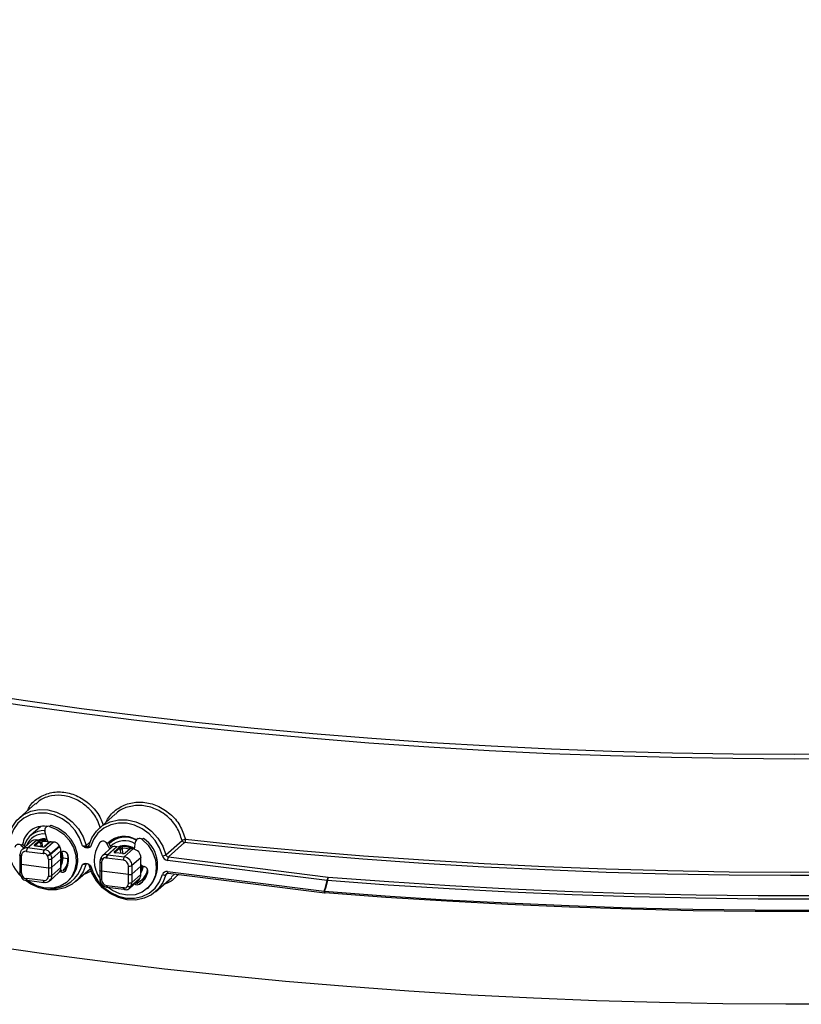
# Model space of a CAD drawing. Extents: x 2 to 154, y 1 to 99.
# Drawn here: x 137 to 139, y 33 to 36 of the extents above; entities that cross this region are included whole.
import ezdxf

# ---------------------------------------------------------------- set-up
doc = ezdxf.new("R2010")
doc.units = 0
doc.header["$MEASUREMENT"] = 0
doc.linetypes.add('SLD-SOLID', pattern=[0])
doc.layers.get('0').update_dxf_attribs({"linetype": 'CONTINUOUS'})

msp = doc.modelspace()

# ---------------------------------------------------------------- linework, layer by layer
at = {"color": 7, "linetype": 'SLD-SOLID'}
for p, q in [((137.4021, 33.9659), (137.3626, 33.9311)), ((137.5958, 33.9403), (137.5575, 33.9065)), ((137.4152, 33.9104), (137.3898, 33.8881)), ((137.4304, 33.8777), (137.4247, 33.8986)), ((137.4304, 33.9111), (137.4273, 33.9084)), ((137.4393, 33.9131), (137.4361, 33.9103)), ((137.3912, 33.8735), (137.3694, 33.8542)), ((137.3826, 33.8581), (137.4044, 33.8773)), ((137.4108, 33.8759), (137.3987, 33.8652)), ((137.4002, 33.8636), (137.4123, 33.8743)), ((137.4044, 33.8773), (137.4098, 33.8766)), ((137.41, 33.8767), (137.4046, 33.8774)), ((137.4098, 33.8766), (137.4108, 33.8759)), ((137.4123, 33.8743), (137.4127, 33.8697)), ((137.4128, 33.8713), (137.4125, 33.8747)), ((137.4127, 33.8697), (137.4141, 33.8709)), ((137.4141, 33.8709), (137.4146, 33.8616)), ((137.4189, 33.861), (137.4182, 33.8737)), ((137.4446, 33.8723), (137.4228, 33.853)), ((137.4236, 33.853), (137.4454, 33.8723)), ((137.4363, 33.8722), (137.4242, 33.8616)), ((137.4253, 33.8619), (137.4374, 33.8726)), ((137.4351, 33.8712), (137.4351, 33.8712)), ((137.4374, 33.8726), (137.4396, 33.8729)), ((137.4396, 33.8729), (137.4446, 33.8723)), ((137.4448, 33.8723), (137.4398, 33.873)), ((137.4455, 33.8723), (137.4448, 33.8723)), ((137.5251, 33.8638), (137.5343, 33.8719)), ((137.5627, 33.8749), (137.5597, 33.8722)), ((137.5788, 33.8709), (137.5758, 33.8682)), ((137.5758, 33.8682), (137.5829, 33.8554)), ((137.5792, 33.8708), (137.5862, 33.8582)), ((137.5979, 33.883), (137.5847, 33.8714)), ((137.6426, 33.855), (137.6455, 33.8733)), ((137.6514, 33.8814), (137.6484, 33.8787)), ((137.6645, 33.8813), (137.6612, 33.8784)), ((137.7194, 33.8416), (137.7588, 33.8764)), ((137.7649, 33.8709), (137.7255, 33.8361)), ((137.3702, 33.8665), (137.3672, 33.8638)), ((137.3672, 33.8638), (137.374, 33.8583)), ((137.3709, 33.8663), (137.3773, 33.8612)), ((137.3803, 33.8497), (137.4208, 33.8446)), ((137.4228, 33.853), (137.3826, 33.8581)), ((137.4016, 33.8631), (137.4189, 33.8609)), ((137.4191, 33.861), (137.4018, 33.8632)), ((137.4189, 33.8609), (137.4189, 33.8609)), ((137.4601, 33.8626), (137.4383, 33.8434)), ((137.4387, 33.8427), (137.4605, 33.8619)), ((137.4419, 33.8318), (137.4637, 33.851)), ((137.4606, 33.8621), (137.4602, 33.8628)), ((137.4637, 33.851), (137.4637, 33.8306)), ((137.4638, 33.8336), (137.4638, 33.8512)), ((137.5233, 33.8592), (137.5287, 33.8585)), ((137.5321, 33.8644), (137.5281, 33.861)), ((137.5287, 33.8609), (137.5316, 33.8635)), ((137.5309, 33.8616), (137.5309, 33.8616)), ((137.5317, 33.863), (137.5314, 33.8624)), ((137.587, 33.8589), (137.5652, 33.8397)), ((137.5771, 33.8415), (137.5989, 33.8608)), ((137.5996, 33.8606), (137.5778, 33.8413)), ((137.5935, 33.8485), (137.6057, 33.8592)), ((137.6072, 33.8576), (137.5951, 33.8469)), ((137.6138, 33.8442), (137.5964, 33.8464)), ((137.614, 33.8443), (137.5966, 33.8465)), ((137.5998, 33.8607), (137.5991, 33.8608)), ((137.6047, 33.8599), (137.5996, 33.8606)), ((137.6049, 33.86), (137.5998, 33.8607)), ((137.6057, 33.8592), (137.6047, 33.8599)), ((137.6076, 33.853), (137.6072, 33.8576)), ((137.6077, 33.8546), (137.6074, 33.858)), ((137.609, 33.8542), (137.6076, 33.853)), ((137.6094, 33.8449), (137.609, 33.8542)), ((137.6131, 33.857), (137.6138, 33.8443)), ((137.6138, 33.8443), (137.6138, 33.8442)), ((137.618, 33.8363), (137.6398, 33.8555)), ((137.6312, 33.8555), (137.6191, 33.8449)), ((137.6323, 33.8559), (137.6202, 33.8452)), ((137.63, 33.8545), (137.63, 33.8549)), ((137.6302, 33.8547), (137.63, 33.8549)), ((137.6344, 33.8562), (137.6323, 33.8559)), ((137.6398, 33.8555), (137.6344, 33.8562)), ((137.64, 33.8556), (137.6346, 33.8563)), ((137.3635, 33.8408), (137.3635, 33.8204)), ((137.3635, 33.8204), (137.3635, 33.7999)), ((137.3678, 33.8183), (137.3678, 33.8387)), ((137.4333, 33.8305), (137.4333, 33.81)), ((137.4419, 33.8113), (137.4419, 33.8318)), ((137.4637, 33.8306), (137.4419, 33.8113)), ((137.4637, 33.8306), (137.4637, 33.8101)), ((137.4638, 33.8103), (137.4638, 33.8279)), ((137.4672, 33.8337), (137.4642, 33.8311)), ((137.4693, 33.834), (137.481, 33.8325)), ((137.48, 33.8431), (137.481, 33.8325)), ((137.481, 33.8325), (137.4821, 33.8324)), ((137.5287, 33.8193), (137.5233, 33.8199)), ((137.5583, 33.8241), (137.5583, 33.8037)), ((137.5619, 33.8351), (137.5616, 33.8347)), ((137.5627, 33.822), (137.5627, 33.8016)), ((137.5652, 33.8397), (137.5654, 33.8399)), ((137.6157, 33.8279), (137.5751, 33.833)), ((137.5778, 33.8413), (137.618, 33.8363)), ((137.6585, 33.8343), (137.6367, 33.8151)), ((137.6585, 33.8139), (137.6585, 33.8343)), ((137.6586, 33.8169), (137.6586, 33.8345)), ((138.1119, 33.7788), (137.7231, 33.8278)), ((137.7255, 33.8361), (138.1143, 33.7871)), ((137.3678, 33.8183), (137.4333, 33.81)), ((137.3678, 33.7979), (137.3678, 33.8183)), ((137.4333, 33.81), (137.4333, 33.7896)), ((137.4364, 33.7783), (137.4582, 33.7975)), ((137.4419, 33.7909), (137.4419, 33.8113)), ((137.4637, 33.8101), (137.4419, 33.7909)), ((137.4612, 33.8011), (137.4623, 33.8004)), ((137.4656, 33.8033), (137.4623, 33.8004)), ((137.4629, 33.8048), (137.4656, 33.8033)), ((137.4656, 33.8033), (137.4671, 33.8025)), ((137.4993, 33.7761), (137.5349, 33.8075)), ((137.5377, 33.8019), (137.5182, 33.7928)), ((137.5252, 33.8197), (137.5251, 33.8197)), ((137.5583, 33.8037), (137.5583, 33.7833)), ((137.6281, 33.7934), (137.5627, 33.8016)), ((137.5627, 33.8016), (137.5627, 33.7812)), ((137.6281, 33.7934), (137.6281, 33.8138)), ((137.6367, 33.8151), (137.6367, 33.7946)), ((137.6367, 33.7946), (137.6585, 33.8139)), ((137.6585, 33.8139), (137.6604, 33.8155)), ((137.6585, 33.7934), (137.6585, 33.8139)), ((137.6586, 33.7936), (137.6586, 33.8114)), ((137.7236, 33.7965), (137.7194, 33.7929)), ((137.7231, 33.8011), (138.1046, 33.753)), ((137.7246, 33.7965), (138.1061, 33.7485)), ((137.4208, 33.7786), (137.3803, 33.7837)), ((137.382, 33.7792), (137.4223, 33.7741)), ((137.3822, 33.7791), (137.3852, 33.7771)), ((137.4789, 33.7757), (137.482, 33.7784)), ((137.6281, 33.7729), (137.6281, 33.7934)), ((137.6304, 33.7594), (137.6522, 33.7786)), ((137.655, 33.7827), (137.6332, 33.7635)), ((137.6335, 33.7641), (137.6553, 33.7833)), ((137.6367, 33.7946), (137.6367, 33.7742)), ((137.6367, 33.7742), (137.6585, 33.7934)), ((137.658, 33.7726), (137.6549, 33.7699)), ((137.6551, 33.7828), (137.6554, 33.7834)), ((137.6553, 33.7833), (137.6554, 33.7834)), ((137.6942, 33.7515), (137.7336, 33.7863)), ((137.7327, 33.7874), (137.7403, 33.7945)), ((137.5751, 33.767), (137.6157, 33.7619)), ((137.5767, 33.7625), (137.6169, 33.7574)), ((137.6304, 33.7594), (137.6301, 33.7592)), ((137.6738, 33.759), (137.6769, 33.7617))]:
    msp.add_line(p, q, dxfattribs=at)
at = {"color": 7, "linetype": 'SLD-SOLID', "flags": 128}
for points in [[(144.0185, 35.8743), (144.0307, 35.8395), (144.044, 35.79), (144.0527, 35.7404), (144.0568, 35.6907), (144.0563, 35.641), (144.0511, 35.5914), (144.0413, 35.5418), (144.0269, 35.4924), (144.0078, 35.4431), (143.9842, 35.394), (143.956, 35.3453), (143.9233, 35.2968), (143.8861, 35.2487), (143.8443, 35.201), (143.7982, 35.1538), (143.7477, 35.107), (143.6928, 35.0608), (143.6337, 35.0152), (143.5703, 34.9703), (143.5028, 34.926), (143.4312, 34.8824), (143.3555, 34.8396), (143.2759, 34.7976), (143.1924, 34.7564), (143.1051, 34.7162), (143.0141, 34.6768), (142.9195, 34.6385), (142.8213, 34.6011), (142.7197, 34.5647), (142.6147, 34.5295), (142.5065, 34.4953), (142.3952, 34.4623), (142.2808, 34.4304), (142.1636, 34.3997), (142.0435, 34.3703), (141.9207, 34.3421), (141.7954, 34.3152), (141.6676, 34.2897), (141.5375, 34.2654), (141.4052, 34.2426), (141.2708, 34.2211), (141.1345, 34.201), (140.9964, 34.1823), (140.8566, 34.1651), (140.7152, 34.1493), (140.5725, 34.135), (140.4285, 34.1222), (140.2833, 34.1109), (140.1372, 34.1011), (139.9903, 34.0928), (139.8426, 34.0861), (139.6944, 34.0809), (139.5458, 34.0772), (139.3969, 34.0751), (139.2478, 34.0745), (139.0988, 34.0754), (138.95, 34.0779), (138.8014, 34.082), (138.6533, 34.0875), (138.5058, 34.0947), (138.359, 34.1033), (138.2131, 34.1135), (138.0683, 34.1251), (137.9245, 34.1383), (137.7821, 34.1529), (137.6411, 34.169), (137.5017, 34.1866), (137.364, 34.2056), (137.2281, 34.226), (137.0942, 34.2478), (136.9624, 34.271), (136.8329, 34.2956), (136.7056, 34.3215), (136.5809, 34.3486), (136.4587, 34.3771), (136.3393, 34.4068), (136.2227, 34.4378), (136.1091, 34.4699), (135.9985, 34.5032), (135.891, 34.5377), (135.7868, 34.5732), (135.686, 34.6098), (135.5887, 34.6474), (135.4949, 34.686), (135.4047, 34.7256), (135.3183, 34.7661), (135.2357, 34.8074), (135.1571, 34.8496), (135.0823, 34.8926), (135.0117, 34.9363), (134.9451, 34.9808), (134.8827, 35.0259), (134.8246, 35.0716), (134.7708, 35.118), (134.7213, 35.1648), (134.6762, 35.2122), (134.6355, 35.26), (134.5993, 35.3082), (134.5677, 35.3567), (134.5406, 35.4056), (134.518, 35.4547), (134.5001, 35.504), (134.4867, 35.5535), (134.478, 35.6031), (134.4739, 35.6527), (134.4744, 35.7024), (134.4796, 35.7521), (134.4894, 35.8016), (134.5039, 35.8511), (134.5082, 35.8634)], [(144.0179, 35.7512), (144.0194, 35.7399), (144.0235, 35.6906), (144.023, 35.6413), (144.0178, 35.592), (144.0081, 35.5427), (143.9937, 35.4936), (143.9748, 35.4447), (143.9514, 35.396), (143.9234, 35.3475), (143.8909, 35.2994), (143.8539, 35.2516), (143.8125, 35.2043), (143.7667, 35.1574), (143.7165, 35.1109), (143.662, 35.0651), (143.6033, 35.0198), (143.5404, 34.9751), (143.4733, 34.9312), (143.4022, 34.8879), (143.3271, 34.8454), (143.248, 34.8037), (143.1651, 34.7628), (143.0784, 34.7228), (142.988, 34.6838), (142.894, 34.6456), (142.7965, 34.6085), (142.6956, 34.5724), (142.5914, 34.5374), (142.484, 34.5035), (142.3734, 34.4707), (142.2599, 34.439), (142.1434, 34.4086), (142.0242, 34.3794), (141.9022, 34.3514), (141.7778, 34.3247), (141.6509, 34.2993), (141.5217, 34.2752), (141.3903, 34.2525), (141.2569, 34.2312), (141.1215, 34.2112), (140.9843, 34.1927), (140.8455, 34.1756), (140.7051, 34.1599), (140.5634, 34.1457), (140.4204, 34.133), (140.2763, 34.1218), (140.1312, 34.1121), (139.9852, 34.1038), (139.8386, 34.0971), (139.6914, 34.0919), (139.5438, 34.0883), (139.3959, 34.0862), (139.2479, 34.0856), (139.1, 34.0865), (138.9522, 34.089), (138.8046, 34.093), (138.6576, 34.0986), (138.5111, 34.1056), (138.3653, 34.1142), (138.2205, 34.1243), (138.0766, 34.1359), (137.9339, 34.1489), (137.7924, 34.1635), (137.6524, 34.1795), (137.514, 34.1969), (137.3772, 34.2158), (137.2423, 34.2361), (137.1093, 34.2577), (136.9784, 34.2808), (136.8498, 34.3052), (136.7234, 34.3309), (136.5996, 34.3579), (136.4783, 34.3861), (136.3597, 34.4156), (136.2439, 34.4464), (136.131, 34.4783), (136.0212, 34.5114), (135.9145, 34.5455), (135.811, 34.5808), (135.7109, 34.6172), (135.6143, 34.6545), (135.5211, 34.6929), (135.4316, 34.7322), (135.3458, 34.7724), (135.2638, 34.8134), (135.1856, 34.8553), (135.1114, 34.898), (135.0413, 34.9414), (134.9752, 34.9856), (134.9132, 35.0304), (134.8555, 35.0758), (134.802, 35.1218), (134.7529, 35.1684), (134.7081, 35.2154), (134.6677, 35.2628), (134.6318, 35.3107), (134.6004, 35.3589), (134.5734, 35.4074), (134.551, 35.4562), (134.5332, 35.5052), (134.52, 35.5543), (134.5113, 35.6036), (134.5072, 35.6529), (134.5078, 35.7022), (134.5086, 35.7147)], [(138.1143, 33.7871), (138.2616, 33.7762), (138.4099, 33.7668), (138.559, 33.7588), (138.7087, 33.7524), (138.8589, 33.7475), (139.0095, 33.7441), (139.1604, 33.7423), (139.3113, 33.742), (139.4623, 33.7432), (139.613, 33.746), (139.7634, 33.7503), (139.9133, 33.7561), (140.0627, 33.7635), (140.2113, 33.7723), (140.359, 33.7827), (140.5057, 33.7945), (140.6513, 33.8079), (140.7955, 33.8227), (140.9384, 33.839), (141.0796, 33.8567), (141.2193, 33.8758), (141.357, 33.8964), (141.4929, 33.9183), (141.6267, 33.9417), (141.7582, 33.9663), (141.8875, 33.9923), (142.0143, 34.0196), (142.1386, 34.0482), (142.2602, 34.078), (142.379, 34.109), (142.495, 34.1412), (142.6079, 34.1746), (142.7177, 34.2091), (142.8244, 34.2448), (142.9277, 34.2814), (143.0276, 34.3192), (143.124, 34.3579), (143.2168, 34.3976), (143.306, 34.4382), (143.3914, 34.4797), (143.473, 34.522), (143.5506, 34.5652), (143.6243, 34.6091), (143.6939, 34.6537), (143.7595, 34.699), (143.8208, 34.745), (143.8779, 34.7916), (143.9307, 34.8387), (143.9792, 34.8864), (144.0233, 34.9345), (144.063, 34.9831), (144.0649, 34.9855)], [(137.767, 33.8791), (137.91, 33.8643), (138.0543, 33.8509), (138.1999, 33.8391), (138.3465, 33.8287), (138.4939, 33.8199), (138.6421, 33.8127), (138.791, 33.807), (138.9403, 33.8028), (139.0899, 33.8002), (139.2397, 33.7992), (139.3895, 33.7997), (139.5391, 33.8018), (139.6886, 33.8054), (139.8376, 33.8106), (139.986, 33.8173), (140.1337, 33.8256), (140.2806, 33.8354), (140.4266, 33.8467), (140.5713, 33.8595), (140.7148, 33.8738), (140.8569, 33.8897), (140.9975, 33.907), (141.1363, 33.9257), (141.2734, 33.9459), (141.4084, 33.9675), (141.5414, 33.9905), (141.6722, 34.0149), (141.8006, 34.0406), (141.9266, 34.0676), (142.0499, 34.0959), (142.1706, 34.1255), (142.2884, 34.1564), (142.4033, 34.1884), (142.5151, 34.2217), (142.6237, 34.2561), (142.7291, 34.2916), (142.8311, 34.3281), (142.9296, 34.3657), (143.0246, 34.4044), (143.1159, 34.444), (143.2034, 34.4845), (143.2871, 34.5259), (143.3669, 34.5682), (143.4427, 34.6112), (143.5144, 34.6551), (143.582, 34.6997), (143.6453, 34.7449), (143.7045, 34.7908), (143.7592, 34.8373), (143.8096, 34.8843), (143.8556, 34.9318), (143.8737, 34.9521)], [(143.9079, 34.805), (143.8841, 34.7843), (143.8269, 34.7376), (143.7655, 34.6916), (143.6999, 34.6462), (143.6302, 34.6015), (143.5564, 34.5575), (143.4786, 34.5143), (143.3969, 34.4719), (143.3114, 34.4304), (143.2221, 34.3897), (143.1292, 34.35), (143.0326, 34.3112), (142.9326, 34.2735), (142.8291, 34.2367), (142.7224, 34.201), (142.6124, 34.1665), (142.4993, 34.133), (142.3832, 34.1008), (142.2643, 34.0697), (142.1425, 34.0398), (142.018, 34.0112), (141.891, 33.9839), (141.7616, 33.9579), (141.6298, 33.9332), (141.4959, 33.9098), (141.3599, 33.8879), (141.2219, 33.8673), (141.0821, 33.8481), (140.9406, 33.8304), (140.7976, 33.8141), (140.6531, 33.7993), (140.5074, 33.7859), (140.3605, 33.774), (140.2125, 33.7636), (140.0637, 33.7548), (139.9142, 33.7474), (139.7641, 33.7416), (139.6135, 33.7373), (139.4625, 33.7345), (139.3114, 33.7333), (139.1603, 33.7336), (139.0092, 33.7354), (138.8584, 33.7388), (138.7079, 33.7437), (138.558, 33.7501), (138.4087, 33.7581), (138.2603, 33.7675), (138.1127, 33.7785)], [(138.1054, 33.7527), (138.2529, 33.7417), (138.4014, 33.7321), (138.5506, 33.7241), (138.7006, 33.7176), (138.8511, 33.7126), (139.0019, 33.7092), (139.153, 33.7073), (139.3042, 33.7069), (139.4554, 33.708), (139.6064, 33.7107), (139.7571, 33.715), (139.9073, 33.7207), (140.0569, 33.728), (140.2058, 33.7368), (140.3538, 33.7471), (140.5008, 33.759), (140.6467, 33.7723), (140.7912, 33.787), (140.9344, 33.8033), (141.076, 33.821), (141.2159, 33.8401), (141.354, 33.8606), (141.4901, 33.8825), (141.6242, 33.9058), (141.7561, 33.9305), (141.8857, 33.9565), (142.0128, 33.9838), (142.1374, 34.0123), (142.2593, 34.0421), (142.3784, 34.0732), (142.4947, 34.1054), (142.6079, 34.1388), (142.718, 34.1734), (142.8249, 34.209), (142.9285, 34.2457), (143.0287, 34.2835), (143.1254, 34.3222), (143.2185, 34.362), (143.3079, 34.4026), (143.3936, 34.4441), (143.4754, 34.4865), (143.5533, 34.5297), (143.6272, 34.5737), (143.6971, 34.6184), (143.7629, 34.6638), (143.8244, 34.7098), (143.8701, 34.7467)], [(143.6218, 34.7163), (143.588, 34.6926), (143.5203, 34.6479), (143.4485, 34.604), (143.3726, 34.5609), (143.2927, 34.5186), (143.2089, 34.4771), (143.1212, 34.4365), (143.0298, 34.3969), (142.9347, 34.3582), (142.836, 34.3205), (142.7339, 34.2839), (142.6284, 34.2484), (142.5196, 34.2139), (142.4076, 34.1806), (142.2926, 34.1485), (142.1746, 34.1177), (142.0538, 34.088), (141.9303, 34.0596), (141.8041, 34.0326), (141.6755, 34.0068), (141.5446, 33.9824), (141.4114, 33.9594), (141.2761, 33.9378), (141.1389, 33.9175), (140.9999, 33.8988), (140.8591, 33.8815), (140.7168, 33.8656), (140.5731, 33.8513), (140.4282, 33.8384), (140.2821, 33.8271), (140.135, 33.8172), (139.987, 33.809), (139.8384, 33.8022), (139.6891, 33.797), (139.5395, 33.7934), (139.3896, 33.7913), (139.2396, 33.7908), (139.0896, 33.7919), (138.9398, 33.7945), (138.7903, 33.7986), (138.6413, 33.8044), (138.4929, 33.8116), (138.3452, 33.8204), (138.1984, 33.8308), (138.0527, 33.8426), (137.9081, 33.856), (137.7649, 33.8709)], [(143.7617, 34.6622), (143.7568, 34.6586), (143.6912, 34.6133), (143.6214, 34.5687), (143.5476, 34.5248), (143.4698, 34.4816), (143.388, 34.4393), (143.3025, 34.3978), (143.2132, 34.3572), (143.1202, 34.3176), (143.0236, 34.2789), (142.9236, 34.2412), (142.8201, 34.2045), (142.7134, 34.1689), (142.6034, 34.1344), (142.4903, 34.101), (142.3742, 34.0688), (142.2553, 34.0378), (142.1335, 34.0081), (142.0091, 33.9795), (141.8821, 33.9523), (141.7527, 33.9263), (141.621, 33.9017), (141.4871, 33.8785), (141.3512, 33.8566), (141.2132, 33.8361), (141.0735, 33.817), (140.9321, 33.7993), (140.7892, 33.7831), (140.6448, 33.7683), (140.4991, 33.755), (140.3523, 33.7432), (140.2045, 33.7329), (140.0558, 33.7242), (139.9064, 33.7169), (139.7564, 33.7111), (139.6059, 33.7069), (139.4551, 33.7042), (139.3042, 33.703), (139.1532, 33.7034), (139.0023, 33.7053), (138.8516, 33.7088), (138.7014, 33.7137), (138.5516, 33.7202), (138.4025, 33.7282), (138.2542, 33.7378), (138.1069, 33.7488)], [(137.3374, 33.8897), (137.345, 33.9089), (137.3568, 33.9254), (137.3722, 33.9384), (137.3906, 33.9472), (137.4108, 33.9514), (137.4321, 33.9509), (137.4534, 33.9455), (137.4735, 33.9357), (137.4915, 33.9219), (137.5066, 33.9047), (137.518, 33.885), (137.5251, 33.8638)], [(137.5162, 33.8633), (137.5091, 33.8828), (137.4982, 33.9009), (137.484, 33.9166), (137.4671, 33.9292), (137.4483, 33.938), (137.4286, 33.9427), (137.4089, 33.9429), (137.3901, 33.9388), (137.3732, 33.9305), (137.359, 33.9184), (137.3481, 33.9031), (137.3411, 33.8853)], [(137.5317, 33.863), (137.5388, 33.8824), (137.5502, 33.8992), (137.5653, 33.9126), (137.5833, 33.9219), (137.6035, 33.9266), (137.6247, 33.9266), (137.646, 33.9218), (137.6663, 33.9124), (137.6846, 33.899), (137.7, 33.8822), (137.7118, 33.8627), (137.7194, 33.8416)], [(137.711, 33.8387), (137.704, 33.8583), (137.6931, 33.8763), (137.6789, 33.892), (137.6619, 33.9046), (137.6432, 33.9134), (137.6235, 33.9181), (137.6038, 33.9184), (137.585, 33.9143), (137.5681, 33.906), (137.5539, 33.8939), (137.543, 33.8786), (137.5359, 33.8608)], [(139.3822, 33.4778), (139.2281, 33.4774), (139.0742, 33.4786), (138.9204, 33.4815), (138.7669, 33.486), (138.614, 33.4922), (138.4618, 33.5), (138.3104, 33.5094), (138.1599, 33.5204), (138.0107, 33.5331), (137.8627, 33.5473), (137.7161, 33.5631), (137.5712, 33.5805), (137.428, 33.5994), (137.2867, 33.6199), (137.1475, 33.6418), (137.0104, 33.6653), (136.8757, 33.6901), (136.7435, 33.7165), (136.6138, 33.7442), (136.4869, 33.7733), (136.3629, 33.8037), (136.2418, 33.8355), (136.1239, 33.8685), (136.0092, 33.9028)], [(137.4361, 33.9103), (137.4542, 33.903), (137.4706, 33.8916), (137.4842, 33.8768), (137.4941, 33.8594), (137.4998, 33.8406), (137.5009, 33.8215), (137.4972, 33.8034), (137.4892, 33.7872), (137.4771, 33.7742), (137.4619, 33.765), (137.4443, 33.7602), (137.4257, 33.7601), (137.407, 33.7648), (137.3895, 33.774), (137.3826, 33.7791)], [(137.4393, 33.9131), (137.4575, 33.9059), (137.4739, 33.8945), (137.4875, 33.8796), (137.4974, 33.8623), (137.5031, 33.8435), (137.5041, 33.8244), (137.5005, 33.8062), (137.4924, 33.7901), (137.4822, 33.7786)], [(137.4046, 33.8774), (137.4045, 33.8774), (137.4044, 33.8773)], [(137.41, 33.8767), (137.4099, 33.8767), (137.4098, 33.8766)], [(137.4118, 33.8763), (137.4214, 33.8781), (137.4305, 33.8775)], [(137.4398, 33.873), (137.4397, 33.873), (137.4396, 33.8729)], [(137.4448, 33.8723), (137.4447, 33.8723), (137.4446, 33.8723)], [(137.4455, 33.8723), (137.4455, 33.8723), (137.4454, 33.8723)], [(137.6612, 33.8784), (137.6757, 33.8645), (137.6867, 33.8477), (137.6936, 33.8291), (137.6959, 33.81), (137.6936, 33.7915), (137.6867, 33.7747), (137.6756, 33.7607), (137.6612, 33.7504), (137.6442, 33.7443), (137.6257, 33.743), (137.6069, 33.7464), (137.589, 33.7544), (137.5772, 33.7626)], [(137.4018, 33.8632), (137.4017, 33.8632), (137.4016, 33.8631)], [(137.4191, 33.861), (137.419, 33.861), (137.4189, 33.8609)], [(137.4602, 33.8628), (137.4603, 33.8628), (137.4602, 33.8627), (137.4601, 33.8626)], [(137.4638, 33.8512), (137.4637, 33.8511), (137.4637, 33.851)], [(137.4643, 33.8489), (137.4648, 33.8474), (137.4672, 33.8337)], [(137.4693, 33.834), (137.4669, 33.8483), (137.4668, 33.8487)], [(137.5966, 33.8465), (137.5965, 33.8465), (137.5964, 33.8464)], [(137.5991, 33.8608), (137.5991, 33.8609), (137.599, 33.8608), (137.5989, 33.8608)], [(137.5998, 33.8607), (137.5998, 33.8606), (137.5996, 33.8606)], [(137.6049, 33.86), (137.6048, 33.86), (137.6047, 33.8599)], [(137.614, 33.8443), (137.6139, 33.8443), (137.6138, 33.8442)], [(137.6346, 33.8563), (137.6346, 33.8563), (137.6344, 33.8562)], [(137.64, 33.8556), (137.6399, 33.8556), (137.6398, 33.8555)], [(137.3635, 33.8408), (137.3636, 33.8412), (137.3639, 33.8416)], [(137.3678, 33.8387), (137.3666, 33.8389), (137.3656, 33.8392), (137.3647, 33.8395), (137.3641, 33.8399), (137.3636, 33.8403), (137.3635, 33.8407), (137.3635, 33.8408)], [(137.3635, 33.8204), (137.3635, 33.8203), (137.3636, 33.8199), (137.3641, 33.8195), (137.3647, 33.8191), (137.3656, 33.8188), (137.3666, 33.8185), (137.3678, 33.8183)], [(137.4638, 33.814), (137.4669, 33.8203), (137.4693, 33.834)], [(137.4672, 33.8337), (137.4648, 33.8205), (137.4638, 33.818)], [(137.4695, 33.8044), (137.4739, 33.8087), (137.4814, 33.8199)], [(137.5588, 33.8249), (137.5584, 33.8245), (137.5583, 33.8241)], [(137.5583, 33.8241), (137.5584, 33.824), (137.5585, 33.8236), (137.5589, 33.8232), (137.5596, 33.8228), (137.5605, 33.8225), (137.5615, 33.8222), (137.5627, 33.822)], [(137.6586, 33.8345), (137.6586, 33.8344), (137.6585, 33.8343)], [(137.3678, 33.7979), (137.3666, 33.7981), (137.3656, 33.7983), (137.3647, 33.7987), (137.3641, 33.799), (137.3636, 33.7994), (137.3635, 33.7999), (137.3635, 33.7999)], [(137.5251, 33.8197), (137.518, 33.8002), (137.5066, 33.7834), (137.4915, 33.77), (137.4735, 33.7607), (137.4534, 33.756), (137.4321, 33.756), (137.4108, 33.7608), (137.3906, 33.7702), (137.3789, 33.7781)], [(137.4637, 33.8101), (137.4637, 33.8102), (137.4638, 33.8103)], [(137.7194, 33.7929), (137.7118, 33.7737), (137.7, 33.7572), (137.6846, 33.7443), (137.6663, 33.7354), (137.646, 33.7312), (137.6247, 33.7318), (137.6035, 33.7371), (137.5833, 33.7469), (137.5653, 33.7607), (137.5502, 33.7779), (137.5388, 33.7976), (137.5317, 33.8188)], [(137.5359, 33.8152), (137.543, 33.7956), (137.5539, 33.7776), (137.5681, 33.7619), (137.585, 33.7493), (137.6038, 33.7405), (137.6235, 33.7358), (137.6432, 33.7355), (137.6619, 33.7396), (137.6789, 33.7479), (137.6931, 33.76), (137.704, 33.7753), (137.711, 33.7931)], [(137.5627, 33.8016), (137.5615, 33.8018), (137.5605, 33.8021), (137.5596, 33.8024), (137.5589, 33.8028), (137.5585, 33.8032), (137.5584, 33.8036), (137.5583, 33.8037)], [(137.6586, 33.8013), (137.6597, 33.8039), (137.662, 33.8143)], [(137.664, 33.8133), (137.6618, 33.8037), (137.6586, 33.7973)], [(137.7231, 33.8011), (137.7232, 33.7999), (137.7233, 33.7988), (137.7235, 33.7979), (137.7238, 33.7972), (137.7242, 33.7968), (137.7246, 33.7965), (137.7246, 33.7965)], [(137.4208, 33.7786), (137.4208, 33.7774), (137.421, 33.7764), (137.4212, 33.7755), (137.4215, 33.7748), (137.4218, 33.7743), (137.4222, 33.7741), (137.4223, 33.7741)], [(137.4223, 33.7741), (137.4227, 33.7741), (137.4231, 33.7744)], [(137.5583, 33.7833), (137.5584, 33.7832), (137.5585, 33.7828), (137.5589, 33.7823), (137.5596, 33.782), (137.5605, 33.7816), (137.5615, 33.7814), (137.5627, 33.7812)], [(137.655, 33.7827), (137.6551, 33.7828), (137.6551, 33.7828)], [(137.6582, 33.7728), (137.6618, 33.7754), (137.6621, 33.7756)], [(137.6585, 33.7934), (137.6586, 33.7936), (137.6586, 33.7936)], [(137.6644, 33.7799), (137.6687, 33.7841), (137.6698, 33.7853)], [(137.5751, 33.767), (137.5752, 33.7658), (137.5753, 33.7648), (137.5755, 33.7639), (137.5758, 33.7632), (137.5762, 33.7627), (137.5766, 33.7625), (137.5767, 33.7625)], [(138.1046, 33.753), (138.1046, 33.7518), (138.1047, 33.7507), (138.105, 33.7499), (138.1052, 33.7492), (138.1056, 33.7487), (138.106, 33.7485), (138.1061, 33.7485)], [(138.1054, 33.7527), (138.1054, 33.7516), (138.1055, 33.7505), (138.1056, 33.7497), (138.1058, 33.7491), (138.1061, 33.7486), (138.1063, 33.7484), (138.1064, 33.7484)], [(138.1064, 33.7484), (138.1066, 33.7485), (138.1069, 33.7488)]]:
    msp.add_lwpolyline(points, dxfattribs=at)
at = {"color": 7, "linetype": 'SLD-SOLID'}
for centre, radius, start, end in [((137.4211, 33.8601), 0.0508, 80.9938, 173.1879), ((137.4233, 33.8501), 0.0505, 88.8316, 164.8532), ((137.4218, 33.8472), 0.045, 83.9328, 158.9813), ((137.4334, 33.9015), 0.00917, 73.3203, 198.4582), ((137.402, 33.8608), 0.0167, 81.8517, 130.6521), ((137.4238, 33.8431), 0.0372, 80.6421, 114.6322), ((137.4105, 33.8741), 0.00183, 5.5724, 81.657), ((137.4104, 33.8706), 0.00367, 5.6857, 52.729), ((137.423, 33.8752), 0.00495, 150.1866, 196.9734), ((137.4418, 33.8809), 0.0118, 195.5652, 235.3282), ((137.4372, 33.8712), 0.00138, 81.7141, 130.8543), ((137.445, 33.8752), 0.00298, 262.5912, 277.1696), ((137.4466, 33.8579), 0.0144, 18.9726, 94.7916), ((137.6213, 33.8273), 0.0764, 145.2045, 215.4853), ((137.5662, 33.8638), 0.0105, 24.5938, 137.357), ((137.6176, 33.8309), 0.0553, 57.4584, 134.2448), ((137.62, 33.8292), 0.0548, 60.5752, 135.3881), ((137.6184, 33.8261), 0.0495, 57.8822, 133.7461), ((137.6548, 33.8715), 0.00946, 47.0639, 169.2336), ((137.6213, 33.8164), 0.0779, 315.6361, 56.3966), ((137.7691, 33.8593), 0.0199, 96.3078, 121.1943), ((137.7659, 33.8781), 0.00732, 193.9898, 261.6056), ((137.7526, 33.8784), 0.0144, 328.6379, 2.9901), ((137.3605, 33.857), 0.0095, 45.7447, 167.5149), ((137.3802, 33.842), 0.0163, 81.4008, 181.4198), ((137.3786, 33.839), 0.0109, 81.402, 181.4186), ((137.3934, 33.8505), 0.0131, 144.9341, 183.5913), ((137.3984, 33.8634), 0.00183, 5.5724, 81.657), ((137.4399, 33.8446), 0.0192, 164.4794, 179.8649), ((137.4191, 33.8312), 0.0136, 78.5256, 82.6939), ((137.4217, 33.8557), 0.00596, 267.8306, 273.4974), ((137.4234, 33.8375), 0.00714, 10.5043, 103.2958), ((137.4232, 33.856), 0.00298, 262.5912, 277.1696), ((137.4248, 33.8387), 0.0144, 18.9726, 94.7916), ((137.4251, 33.8605), 0.00138, 81.7141, 130.8543), ((137.4636, 33.8638), 0.00363, 199.8043, 211.7303), ((137.4604, 33.8621), 0.000222, 294.4087, 348.5634), ((137.4427, 33.8508), 0.021, 0.4936, 32.0307), ((137.465, 33.8586), 0.00981, 262.8229, 284.3568), ((137.4697, 33.8377), 0.0117, 9.4438, 101.2948), ((137.5287, 33.8646), 0.00366, 192.7784, 261.5995), ((137.5291, 33.8637), 0.00277, 261.7584, 310.7748), ((137.5944, 33.85), 0.0116, 67.4668, 129.954), ((137.5933, 33.8467), 0.00183, 5.56, 81.6696), ((137.6001, 33.8639), 0.00334, 249.2689, 262.6706), ((137.6193, 33.8235), 0.0402, 54.2171, 113.6919), ((137.6054, 33.8574), 0.00183, 5.56, 81.6696), ((137.6186, 33.822), 0.0395, 58.7484, 107.9244), ((137.6053, 33.8539), 0.00367, 5.6767, 52.7382), ((137.6179, 33.8585), 0.00495, 150.1839, 196.9764), ((137.62, 33.8438), 0.00139, 81.8075, 130.6903), ((137.6383, 33.853), 0.00853, 138.6638, 167.0638), ((137.6321, 33.8545), 0.00139, 81.8075, 130.6903), ((137.6367, 33.8339), 0.0218, 1.0594, 81.7608), ((137.4485, 33.8692), 0.1146, 194.2509, 224.5647), ((137.4191, 33.8303), 0.0141, 0.6227, 36.9125), ((137.4357, 33.8434), 0.0131, 259.2248, 297.8888), ((137.4418, 33.8446), 0.00363, 199.8043, 211.7303), ((137.4209, 33.8316), 0.021, 0.4936, 32.0307), ((137.4343, 33.8317), 0.0467, 320.1187, 1.0015), ((137.4278, 33.8293), 0.0544, 331.5529, 10.9373), ((137.5759, 33.8251), 0.0171, 144.4421, 180.6028), ((137.5739, 33.8222), 0.0113, 138.4447, 180.7838), ((137.5726, 33.8308), 0.0117, 67.498, 128.4), ((137.571, 33.8283), 0.0057, 56.8627, 166.7232), ((137.5736, 33.8208), 0.0123, 82.7694, 87.3314), ((137.5943, 33.833), 0.0192, 164.4819, 179.8647), ((137.5776, 33.8462), 0.00826, 253.186, 257.4172), ((137.5783, 33.8447), 0.00334, 249.2689, 262.6706), ((137.6288, 33.8287), 0.0131, 144.9303, 183.5951), ((137.6136, 33.8135), 0.0146, 1.0574, 81.7638), ((137.6149, 33.8147), 0.0218, 1.0594, 81.7608), ((137.7091, 33.8578), 0.0192, 275.6369, 302.3497), ((137.7252, 33.8423), 0.0146, 193.9887, 261.6144), ((137.7265, 33.8434), 0.00732, 193.9898, 261.6056), ((137.7362, 33.8286), 0.0131, 144.9277, 183.5937), ((137.3819, 33.798), 0.0141, 180.6247, 216.9075), ((137.4357, 33.8229), 0.0131, 259.2248, 297.8888), ((137.4409, 33.8375), 0.0778, 268.4623, 345.2892), ((137.447, 33.8099), 0.0167, 312.1599, 0.9767), ((137.4676, 33.8083), 0.00948, 236.5503, 328.5099), ((137.6306, 33.8267), 0.0131, 259.2247, 297.8889), ((137.6311, 33.814), 0.0446, 292.1585, 348.6763), ((137.6285, 33.8104), 0.0483, 303.187, 345.8984), ((137.6684, 33.8244), 0.0119, 220.9579, 258.5095), ((137.6637, 33.8011), 0.0118, 347.9998, 78.9635), ((137.7215, 33.7904), 0.0108, 81.1804, 165.2515), ((137.3776, 33.7908), 0.00714, 190.5061, 283.3008), ((137.3818, 33.7963), 0.0126, 258.3728, 262.8467), ((137.3887, 33.7833), 0.00843, 176.8668, 203.7022), ((137.3807, 33.7767), 0.0032, 85.3058, 95.8791), ((137.4224, 33.7894), 0.0109, 261.402, 1.4186), ((137.4256, 33.7905), 0.0163, 261.4007, 1.4198), ((137.4357, 33.8025), 0.0131, 259.2248, 297.8888), ((137.4348, 33.7875), 0.00867, 287.8857, 334.9304), ((137.5772, 33.7814), 0.0146, 181.0573, 261.7639), ((137.6169, 33.7728), 0.0113, 318.4446, 0.7837), ((137.6306, 33.8062), 0.0131, 259.2247, 297.8889), ((137.6306, 33.7858), 0.0131, 259.2247, 297.8889), ((137.6196, 33.774), 0.0171, 324.439, 0.6059), ((137.6535, 33.783), 0.0117, 233.2353, 256.5298), ((137.6451, 33.7866), 0.0106, 311.4954, 338.6318), ((137.6576, 33.7817), 0.00273, 144.0399, 158.3763), ((137.6414, 33.7933), 0.0171, 324.439, 0.6059), ((137.7155, 33.802), 0.00989, 243.1541, 293.3961), ((137.7246, 33.7916), 0.00535, 130.8631, 165.5852), ((138.125, 33.7796), 0.0131, 144.9277, 183.5937), ((138.1177, 33.793), 0.0154, 247.9633, 251.1789), ((138.1318, 33.7795), 0.0191, 156.5369, 183.1969), ((137.6172, 33.7741), 0.0123, 262.7695, 267.3314), ((137.6241, 33.7615), 0.00843, 176.8615, 203.7076), ((137.6158, 33.7548), 0.00337, 70.1054, 80.4976), ((137.6198, 33.7666), 0.0057, 236.8627, 346.7232), ((137.6233, 33.7674), 0.0106, 311.4954, 338.6318), ((137.6357, 33.7625), 0.00273, 144.0399, 158.3763), ((137.6497, 33.7787), 0.0102, 231.0131, 300.662), ((138.1103, 33.7671), 0.0152, 247.7822, 250.9908), ((138.1069, 33.7551), 0.00667, 262.8192, 265.4141)]:
    msp.add_arc(centre, radius, start, end, dxfattribs=at)
for centre, major_axis, ratio, start_param, end_param in [((137.4092, 33.8745), (0.00333, 0.00014), 0.318283, 5.908208, 6.298125), ((137.4096, 33.8698), (0.00162, 0.00405), 0.690328, 4.9544, 5.343042), ((137.4255, 33.8365), (-0.0203, 0.0326), 0.906648, 5.410906, 5.886323), ((137.4267, 33.8373), (-0.0226, 0.0351), 0.905077, 5.564504, 5.871447), ((137.4034, 33.8647), (0.00503, 0.00001), 0.331656, 2.780478, 4.343678), ((137.4206, 33.8625), (0.00501, -0.00001), 0.335006, 4.358396, 5.921596), ((137.5982, 33.848), (0.00503, 0.00001), 0.331656, 2.780478, 4.343678), ((137.6041, 33.8579), (0.00333, 0.00014), 0.318283, 5.908208, 6.298125), ((137.6045, 33.8532), (0.00162, 0.00405), 0.690328, 4.9544, 5.343042), ((137.6204, 33.8198), (-0.0203, 0.0326), 0.906648, 5.410906, 5.886323), ((137.6216, 33.8206), (-0.0226, 0.0351), 0.905077, 5.39603, 5.871447), ((137.6155, 33.8458), (0.00501, -0.00001), 0.335006, 4.358396, 5.921596)]:
    msp.add_ellipse(centre, major_axis=major_axis, ratio=ratio, start_param=start_param, end_param=end_param, dxfattribs=at)
for points, knots in [([(137.383, 33.949), (137.3844, 33.9524), (137.3902, 33.966), (137.4105, 33.9824), (137.4409, 33.9949), (137.4756, 33.995), (137.5098, 33.9834), (137.5395, 33.9612), (137.5584, 33.9365), (137.5647, 33.9198), (137.5667, 33.9146)], [0, 0, 0, 0, 0.04765, 0.195024, 0.342377, 0.489784, 0.637246, 0.784766, 0.932351, 1, 1, 1, 1]), ([(137.559, 33.9078), (137.5571, 33.9139), (137.5518, 33.9309), (137.5329, 33.9549), (137.5051, 33.9758), (137.4728, 33.9869), (137.4407, 33.9862), (137.4161, 33.9783), (137.406, 33.9679), (137.403, 33.9648)], [0, 0, 0, 0, 0.092895, 0.26035, 0.427806, 0.595246, 0.762629, 0.929905, 1, 1, 1, 1]), ([(137.574, 33.9211), (137.5751, 33.9234), (137.5808, 33.9359), (137.5988, 33.9536), (137.6289, 33.9684), (137.6638, 33.9713), (137.6989, 33.9623), (137.7302, 33.9423), (137.7551, 33.9137), (137.763, 33.8906), (137.767, 33.8791)], [0, 0, 0, 0, 0.031331, 0.169841, 0.308289, 0.446683, 0.585025, 0.723317, 0.861629, 1, 1, 1, 1]), ([(137.7588, 33.8764), (137.7551, 33.8872), (137.7477, 33.9089), (137.7243, 33.9357), (137.6948, 33.9545), (137.6616, 33.9631), (137.6295, 33.9598), (137.6066, 33.9511), (137.5981, 33.9414), (137.5965, 33.9395)], [0, 0, 0, 0, 0.160238, 0.320477, 0.480767, 0.64116, 0.801608, 0.96207, 1, 1, 1, 1]), ([(137.4125, 33.8747), (137.4125, 33.8748), (137.4125, 33.8751), (137.4123, 33.8756), (137.4119, 33.876), (137.4113, 33.8764), (137.4107, 33.8766), (137.4102, 33.8767), (137.41, 33.8767)], [0, 0, 0, 0, 0.074008, 0.251753, 0.414392, 0.58867, 0.822543, 1, 1, 1, 1]), ([(137.4187, 33.8776), (137.4179, 33.8775), (137.4164, 33.8772), (137.4141, 33.8765), (137.4128, 33.8759), (137.4122, 33.8756)], [0, 0, 0, 0, 0.354928, 0.703549, 1, 1, 1, 1]), ([(137.4141, 33.8709), (137.4142, 33.871), (137.4144, 33.8713), (137.4151, 33.8719), (137.4161, 33.8726), (137.4171, 33.8733), (137.4179, 33.8736), (137.4182, 33.8737)], [0, 0, 0, 0, 0.116174, 0.338181, 0.566068, 0.786164, 1, 1, 1, 1]), ([(137.4384, 33.873), (137.4382, 33.873), (137.4376, 33.8729), (137.4369, 33.8727), (137.4364, 33.8724), (137.4363, 33.8722)], [0, 0, 0, 0, 0.238228, 0.758888, 1, 1, 1, 1]), ([(137.4398, 33.873), (137.4395, 33.873), (137.439, 33.873), (137.4386, 33.873), (137.4384, 33.873)], [0, 0, 0, 0, 0.627913, 1, 1, 1, 1]), ([(137.4018, 33.8632), (137.4014, 33.8632), (137.4007, 33.8634), (137.4, 33.8636), (137.3998, 33.8637), (137.3998, 33.8637), (137.3998, 33.8637)], [0, 0, 0, 0, 0.364169, 0.668605, 0.906087, 1, 1, 1, 1]), ([(137.4215, 33.8497), (137.4215, 33.8495), (137.4213, 33.8486), (137.4213, 33.8469), (137.4215, 33.8453), (137.4217, 33.8445), (137.4218, 33.8445)], [0, 0, 0, 0, 0.114304, 0.546672, 0.97394, 1, 1, 1, 1]), ([(137.4228, 33.853), (137.4227, 33.8529), (137.4224, 33.8526), (137.4218, 33.8516), (137.4216, 33.8503), (137.4215, 33.8497)], [0, 0, 0, 0, 0.1387184, 0.5687751, 1, 1, 1, 1]), ([(137.4218, 33.8445), (137.4218, 33.8445), (137.4217, 33.8453), (137.4217, 33.8469), (137.4219, 33.8486), (137.422, 33.8495), (137.4221, 33.8497)], [0, 0, 0, 0, 0.026193, 0.453272, 0.885554, 1, 1, 1, 1]), ([(137.4221, 33.8497), (137.4222, 33.8503), (137.4226, 33.8516), (137.4231, 33.8526), (137.4235, 33.8529), (137.4236, 33.853)], [0, 0, 0, 0, 0.430704, 0.86112, 1, 1, 1, 1]), ([(137.5162, 33.8633), (137.5167, 33.8631), (137.518, 33.8629), (137.5202, 33.8627), (137.5223, 33.8628), (137.5241, 33.8632), (137.5248, 33.8636), (137.5251, 33.8638)], [0, 0, 0, 0, 0.164375, 0.381464, 0.590924, 0.796037, 1, 1, 1, 1]), ([(137.5233, 33.8592), (137.5226, 33.8594), (137.52, 33.8601), (137.5177, 33.862), (137.5162, 33.8633), (137.5162, 33.8633)], [0, 0, 0, 0, 0.284967, 0.992639, 1, 1, 1, 1]), ([(137.5281, 33.861), (137.5277, 33.8607), (137.5267, 33.86), (137.5247, 33.8595), (137.5236, 33.8593), (137.5233, 33.8592)], [0, 0, 0, 0, 0.450971, 0.901747, 1, 1, 1, 1]), ([(137.5287, 33.8585), (137.5287, 33.8586), (137.5282, 33.859), (137.5278, 33.8599), (137.5284, 33.8606), (137.5287, 33.8609)], [0, 0, 0, 0, 0.098253, 0.549029, 1, 1, 1, 1]), ([(137.5359, 33.8608), (137.5359, 33.8608), (137.5344, 33.8599), (137.5321, 33.8585), (137.5295, 33.8585), (137.5287, 33.8585)], [0, 0, 0, 0, 0.007361, 0.715033, 1, 1, 1, 1]), ([(137.5313, 33.8624), (137.5313, 33.8624), (137.5313, 33.862), (137.5309, 33.8616), (137.5309, 33.8616), (137.5309, 33.8616)], [0, 0, 0, 0, 0.096461, 0.748516, 1, 1, 1, 1]), ([(137.5314, 33.8624), (137.5313, 33.8624), (137.5311, 33.8621), (137.5316, 33.8616), (137.5326, 33.8611), (137.5342, 33.8608), (137.5354, 33.8608), (137.5359, 33.8608)], [0, 0, 0, 0, 0.039518, 0.287003, 0.539733, 0.801668, 1, 1, 1, 1]), ([(137.5966, 33.8465), (137.5963, 33.8466), (137.5956, 33.8467), (137.5949, 33.8469), (137.5946, 33.8471), (137.5947, 33.847), (137.5947, 33.847)], [0, 0, 0, 0, 0.364155, 0.668578, 0.906014, 1, 1, 1, 1]), ([(137.6074, 33.858), (137.6074, 33.8581), (137.6074, 33.8584), (137.6071, 33.8589), (137.6068, 33.8593), (137.6062, 33.8597), (137.6056, 33.8599), (137.6051, 33.86), (137.6049, 33.86)], [0, 0, 0, 0, 0.074001, 0.251877, 0.414392, 0.588719, 0.822569, 1, 1, 1, 1]), ([(137.6071, 33.8589), (137.6072, 33.859), (137.6079, 33.8593), (137.6096, 33.86), (137.6118, 33.8607), (137.6131, 33.8608), (137.6136, 33.8609)], [0, 0, 0, 0, 0.060151, 0.404834, 0.770103, 1, 1, 1, 1]), ([(137.6131, 33.857), (137.6129, 33.8569), (137.6123, 33.8567), (137.6113, 33.8562), (137.6103, 33.8555), (137.6095, 33.8548), (137.6091, 33.8544), (137.609, 33.8542)], [0, 0, 0, 0, 0.1376223, 0.3653228, 0.5882971, 0.7980547, 1, 1, 1, 1]), ([(137.6333, 33.8563), (137.6331, 33.8563), (137.6325, 33.8562), (137.6318, 33.856), (137.6313, 33.8557), (137.6312, 33.8555)], [0, 0, 0, 0, 0.2382302, 0.7588869, 1, 1, 1, 1]), ([(137.6319, 33.8586), (137.6326, 33.8583), (137.634, 33.8577), (137.6353, 33.8567), (137.6356, 33.8562), (137.6356, 33.8562)], [0, 0, 0, 0, 0.469721, 0.931096, 1, 1, 1, 1]), ([(137.6346, 33.8563), (137.6344, 33.8563), (137.6339, 33.8564), (137.6334, 33.8563), (137.6333, 33.8563)], [0, 0, 0, 0, 0.62792, 1, 1, 1, 1]), ([(137.4383, 33.8434), (137.4383, 33.8434), (137.4381, 33.8431), (137.4373, 33.8426), (137.4359, 33.8417), (137.4343, 33.8408), (137.4325, 33.8398), (137.4311, 33.8392), (137.4305, 33.8388), (137.4304, 33.8388)], [0, 0, 0, 0, 0.000851, 0.21166, 0.422646, 0.549139, 0.769227, 0.986634, 1, 1, 1, 1]), ([(137.4304, 33.8388), (137.4305, 33.8388), (137.4312, 33.839), (137.4327, 33.8395), (137.4345, 33.8403), (137.4362, 33.8411), (137.4376, 33.8419), (137.4384, 33.8425), (137.4387, 33.8427), (137.4387, 33.8427)], [0, 0, 0, 0, 0.013325, 0.230958, 0.451222, 0.577698, 0.788547, 0.99915, 1, 1, 1, 1]), ([(137.4637, 33.8336), (137.4637, 33.8326), (137.4637, 33.8316), (137.4637, 33.8306), (137.4637, 33.8306)], [0, 0, 0, 0, 0.951624, 1, 1, 1, 1]), ([(137.4637, 33.8306), (137.4637, 33.8305), (137.4637, 33.8297), (137.4638, 33.8288), (137.4638, 33.828), (137.4638, 33.8279)], [0, 0, 0, 0, 0.0483761, 0.9947424, 1, 1, 1, 1]), ([(137.4666, 33.8336), (137.4667, 33.8312), (137.467, 33.826), (137.4649, 33.8216), (137.4638, 33.8192)], [0, 0, 0, 0, 0.463042, 1, 1, 1, 1]), ([(137.5162, 33.8177), (137.5162, 33.8177), (137.5177, 33.8186), (137.52, 33.8199), (137.5226, 33.8199), (137.5233, 33.8199)], [0, 0, 0, 0, 0.007361, 0.715033, 1, 1, 1, 1]), ([(137.5655, 33.8296), (137.5654, 33.8297), (137.5647, 33.83), (137.5634, 33.8308), (137.5623, 33.832), (137.5616, 33.8332), (137.5614, 33.8342), (137.5617, 33.8348), (137.562, 33.835), (137.562, 33.835)], [0, 0, 0, 0, 0.0133252, 0.230964, 0.4512082, 0.5776875, 0.7885418, 0.9991501, 1, 1, 1, 1]), ([(137.562, 33.835), (137.5619, 33.8349), (137.5617, 33.8346), (137.5619, 33.8337), (137.5625, 33.8325), (137.5636, 33.8312), (137.5648, 33.8302), (137.5655, 33.8297), (137.5655, 33.8296)], [0, 0, 0, 0, 0.086521, 0.3310104, 0.4775899, 0.7326261, 0.9845569, 1, 1, 1, 1]), ([(137.5655, 33.8398), (137.5647, 33.8391), (137.5631, 33.8378), (137.5624, 33.8359), (137.5621, 33.835)], [0, 0, 0, 0, 0.53044, 1, 1, 1, 1]), ([(137.5742, 33.8331), (137.5742, 33.8332), (137.5742, 33.8339), (137.5744, 33.8355), (137.5749, 33.8372), (137.5752, 33.8381), (137.5752, 33.8383)], [0, 0, 0, 0, 0.026193, 0.453272, 0.885554, 1, 1, 1, 1]), ([(137.5758, 33.8381), (137.5758, 33.8379), (137.5754, 33.8371), (137.5748, 33.8354), (137.5744, 33.8339), (137.5742, 33.8332), (137.5742, 33.8331)], [0, 0, 0, 0, 0.114396, 0.546588, 0.973804, 1, 1, 1, 1]), ([(137.5752, 33.8383), (137.5755, 33.8389), (137.576, 33.8401), (137.5766, 33.8411), (137.577, 33.8415), (137.5771, 33.8415)], [0, 0, 0, 0, 0.430771, 0.861127, 1, 1, 1, 1]), ([(137.5778, 33.8413), (137.5777, 33.8413), (137.5774, 33.8409), (137.5767, 33.84), (137.5761, 33.8387), (137.5758, 33.8381)], [0, 0, 0, 0, 0.13873, 0.568824, 1, 1, 1, 1]), ([(137.3635, 33.7999), (137.3636, 33.7981), (137.3639, 33.7938), (137.3663, 33.7899), (137.3677, 33.7876)], [0, 0, 0, 0, 0.409706, 1, 1, 1, 1]), ([(137.5251, 33.8197), (137.5248, 33.8194), (137.5241, 33.819), (137.5223, 33.8184), (137.5202, 33.818), (137.518, 33.8177), (137.5167, 33.8177), (137.5162, 33.8177)], [0, 0, 0, 0, 0.203963, 0.409076, 0.618536, 0.835625, 1, 1, 1, 1]), ([(137.5287, 33.8193), (137.5295, 33.8191), (137.5321, 33.8184), (137.5344, 33.8165), (137.5359, 33.8152), (137.5359, 33.8152)], [0, 0, 0, 0, 0.284967, 0.992639, 1, 1, 1, 1]), ([(137.531, 33.8186), (137.531, 33.8186), (137.531, 33.8186), (137.5313, 33.8182), (137.5313, 33.8179), (137.5313, 33.8178)], [0, 0, 0, 0, 0.1934527, 0.9283163, 1, 1, 1, 1]), ([(137.5359, 33.8152), (137.5354, 33.8154), (137.5342, 33.8157), (137.5326, 33.8164), (137.5316, 33.8172), (137.5314, 33.8176), (137.5314, 33.8178)], [0, 0, 0, 0, 0.2227957, 0.5170401, 0.8009439, 1, 1, 1, 1]), ([(137.6584, 33.8114), (137.6585, 33.8122), (137.6586, 33.813), (137.6585, 33.8138), (137.6585, 33.8139)], [0, 0, 0, 0, 0.948352, 1, 1, 1, 1]), ([(137.6585, 33.8139), (137.6585, 33.8139), (137.6586, 33.8149), (137.6587, 33.8159), (137.6586, 33.8169), (137.6586, 33.8169)], [0, 0, 0, 0, 0.0486154, 0.9944934, 1, 1, 1, 1]), ([(137.7212, 33.7955), (137.7213, 33.7957), (137.7219, 33.7963), (137.7232, 33.7966), (137.7243, 33.7965), (137.7246, 33.7965)], [0, 0, 0, 0, 0.2431444, 0.7685231, 1, 1, 1, 1]), ([(137.3666, 33.789), (137.3667, 33.7889), (137.3669, 33.7887), (137.3669, 33.7885), (137.3669, 33.7885)], [0, 0, 0, 0, 0.728596, 1, 1, 1, 1]), ([(137.3706, 33.7895), (137.3706, 33.7895), (137.3699, 33.7894), (137.3686, 33.7891), (137.3674, 33.7889), (137.3668, 33.7889), (137.3668, 33.789), (137.3667, 33.7891)], [0, 0, 0, 0, 0.01935, 0.335972, 0.656421, 0.840423, 1, 1, 1, 1]), ([(137.367, 33.7885), (137.367, 33.7884), (137.3671, 33.7883), (137.3677, 33.7884), (137.3687, 33.7887), (137.3699, 33.7892), (137.3706, 33.7895), (137.3706, 33.7895)], [0, 0, 0, 0, 0.187395, 0.365441, 0.675227, 0.981242, 1, 1, 1, 1]), ([(137.3671, 33.7885), (137.3674, 33.7877), (137.3682, 33.7852), (137.3713, 33.7819), (137.3757, 33.7795), (137.3794, 33.7788), (137.3813, 33.7792), (137.3816, 33.7792)], [0, 0, 0, 0, 0.1460232, 0.4163733, 0.6958439, 0.9490986, 1, 1, 1, 1]), ([(137.3793, 33.7839), (137.3793, 33.7838), (137.3793, 33.7831), (137.3795, 33.7817), (137.38, 33.7804), (137.3803, 33.78), (137.3804, 33.7799)], [0, 0, 0, 0, 0.026194, 0.453272, 0.885554, 1, 1, 1, 1]), ([(137.381, 33.7799), (137.3809, 33.78), (137.3805, 33.7804), (137.3799, 33.7817), (137.3795, 33.7831), (137.3793, 33.7838), (137.3793, 33.7839)], [0, 0, 0, 0, 0.114397, 0.54672, 0.973943, 1, 1, 1, 1]), ([(137.3804, 33.7799), (137.3806, 33.7796), (137.381, 33.7791), (137.3814, 33.7792), (137.3816, 33.7793)], [0, 0, 0, 0, 0.656075, 1, 1, 1, 1]), ([(137.382, 33.7792), (137.382, 33.7792), (137.3816, 33.7792), (137.3812, 33.7796), (137.381, 33.7799)], [0, 0, 0, 0, 0.197594, 1, 1, 1, 1]), ([(137.3816, 33.7791), (137.3817, 33.7792), (137.3819, 33.7792), (137.382, 33.7792), (137.382, 33.7791)], [0, 0, 0, 0, 0.824991, 1, 1, 1, 1]), ([(137.5583, 33.7833), (137.5585, 33.7815), (137.5588, 33.7773), (137.5619, 33.771), (137.5674, 33.7656), (137.5728, 33.7631), (137.576, 33.7626), (137.5767, 33.7625)], [0, 0, 0, 0, 0.18053, 0.424128, 0.675699, 0.931795, 1, 1, 1, 1]), ([(137.7485, 33.7935), (137.7427, 33.7866), (137.7334, 33.7757), (137.7197, 33.7712), (137.7146, 33.7696)], [0, 0, 0, 0, 0.633627, 1, 1, 1, 1]), ([(138.1046, 33.753), (138.1058, 33.7573), (138.1083, 33.7659), (138.1107, 33.7745), (138.1119, 33.7788)], [0, 0, 0, 0, 0.503977, 1, 1, 1, 1]), ([(138.1127, 33.7785), (138.1115, 33.7742), (138.1091, 33.7656), (138.1066, 33.757), (138.1054, 33.7527)], [0, 0, 0, 0, 0.4959962, 1, 1, 1, 1]), ([(137.6164, 33.7581), (137.6163, 33.7582), (137.6162, 33.7586), (137.6162, 33.7598), (137.6164, 33.7611), (137.6166, 33.7618), (137.6166, 33.7618)], [0, 0, 0, 0, 0.114288, 0.546596, 0.973804, 1, 1, 1, 1]), ([(137.6169, 33.7575), (137.6169, 33.7575), (137.6166, 33.7574), (137.6165, 33.7578), (137.6164, 33.7581)], [0, 0, 0, 0, 0.197655, 1, 1, 1, 1]), ([(137.6166, 33.7618), (137.6166, 33.7618), (137.6166, 33.761), (137.6166, 33.7596), (137.6167, 33.7585), (137.6169, 33.758), (137.617, 33.7579)], [0, 0, 0, 0, 0.026194, 0.453272, 0.885554, 1, 1, 1, 1]), ([(137.6169, 33.7574), (137.6171, 33.7574), (137.6173, 33.7574), (137.6174, 33.7573), (137.6175, 33.7573)], [0, 0, 0, 0, 0.71773, 1, 1, 1, 1]), ([(137.617, 33.7579), (137.6171, 33.7576), (137.6172, 33.7573), (137.6175, 33.7573), (137.6175, 33.7573)], [0, 0, 0, 0, 0.967795, 1, 1, 1, 1]), ([(137.6176, 33.7575), (137.6184, 33.7571), (137.6207, 33.7561), (137.6247, 33.7565), (137.6282, 33.7575), (137.6296, 33.759), (137.63, 33.7594)], [0, 0, 0, 0, 0.204284, 0.548919, 0.88385, 1, 1, 1, 1]), ([(137.6253, 33.7653), (137.6253, 33.7653), (137.6261, 33.7649), (137.6276, 33.7643), (137.6294, 33.7637), (137.6311, 33.7635), (137.6325, 33.7635), (137.6333, 33.7639), (137.6335, 33.7641), (137.6335, 33.7641)], [0, 0, 0, 0, 0.013325, 0.230961, 0.451201, 0.5777, 0.788551, 0.99915, 1, 1, 1, 1]), ([(137.6332, 33.7635), (137.6332, 33.7635), (137.6329, 33.7633), (137.6322, 33.7629), (137.6308, 33.7629), (137.6292, 33.7633), (137.6274, 33.764), (137.626, 33.7648), (137.6253, 33.7653), (137.6253, 33.7653)], [0, 0, 0, 0, 0.000851, 0.211667, 0.422642, 0.549164, 0.769258, 0.986673, 1, 1, 1, 1])]:
    msp.add_open_spline(points, degree=3, knots=knots, dxfattribs=at)

doc.saveas('drawing.dxf')
